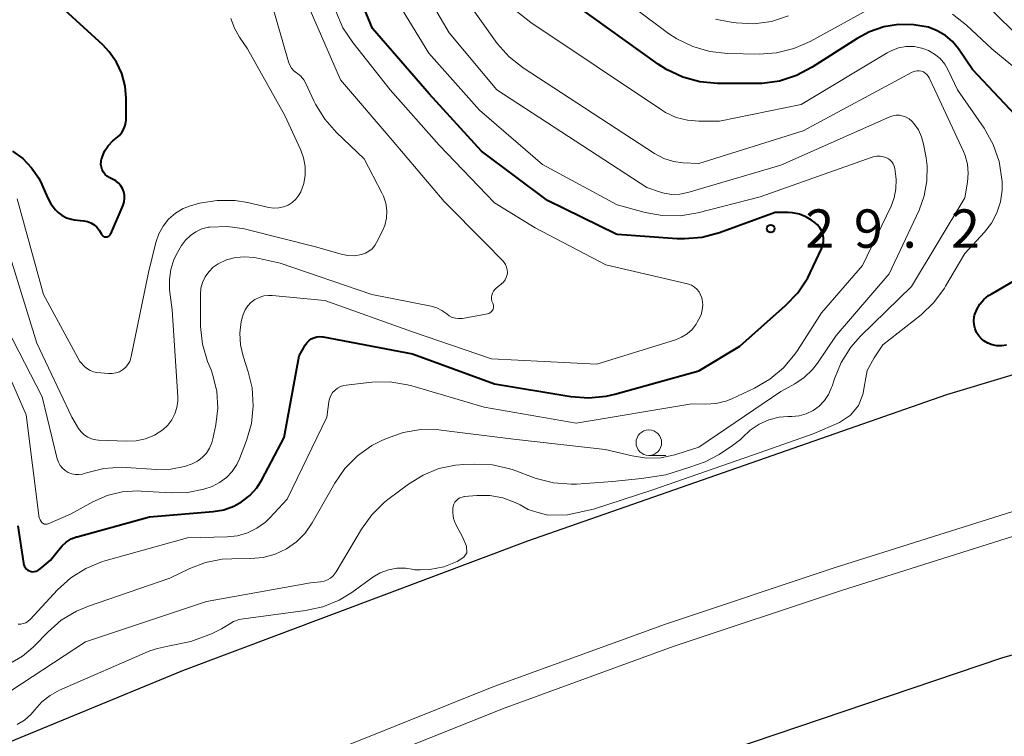
# Model space of a CAD drawing. Units: metres. Extents: x -80000 to -78000, y 34500 to 36000.
# Drawn here: x -78477 to -78381, y 35384 to 35454 of the extents above; entities that cross this region are included whole.
import ezdxf

# ---------------------------------------------------------------- set-up
doc = ezdxf.new("R2010")
doc.units = ezdxf.units.M
for name, color, linetype, lineweight in [('210100_道路縁(街区線)', 7, 'Continuous', 30), ('222600_分離帯', 7, 'Continuous', 30), ('633100_広葉樹林', 7, 'Continuous', 13), ('710100_等高線(計曲線)', 7, 'Continuous', 40), ('710200_等高線(主曲線)', 7, 'Continuous', 13), ('731200_図化機測定による標高点', 7, 'Continuous', 40)]:
    doc.layers.add(name, color=color, linetype=linetype, lineweight=lineweight)
doc.styles.add('Style-WORKING', font='MS Gothic.ttf')

msp = doc.modelspace()

# ---------------------------------------------------------------- linework, layer by layer
at = {"layer": '210100_道路縁(街区線)', "linetype": 'Continuous', "lineweight": 30, "flags": 128}
for points in [[(-78492.15, 35347.6), (-78449.31, 35366.7), (-78440.3, 35370.28), (-78418.97, 35378.76), (-78381.28, 35391.5), (-78341.74, 35402.47), (-78309.46, 35412.22), (-78294.61, 35416.71), (-78269.07, 35424.09), (-78242.12, 35432.56), (-78235.91, 35434.82), (-78212.62, 35443.29), (-78205.01, 35446.53), (-78183.02, 35456.57), (-78177.19, 35459.34), (-78165.77, 35464.76), (-78140.62, 35478.71), (-78115.75, 35493.75), (-78094.92, 35508.08), (-78081.85, 35517.61), (-78064.69, 35531.85), (-78044.44, 35550.52), (-78021.89, 35572.9), (-78000, 35594.65)], [(-78547.06, 35347.6), (-78499.37, 35373.59), (-78482.69, 35381.5), (-78461.48, 35390.24), (-78427.73, 35402.9), (-78386.75, 35417.23), (-78349.97, 35428.26), (-78339.97, 35430.85), (-78303.59, 35440.38), (-78270.61, 35450.43), (-78260.12, 35452.49), (-78222, 35466.12), (-78221.1, 35468.54), (-78194.77, 35481.74), (-78175.32, 35490.68), (-78162.39, 35494.99), (-78131.35, 35513.89), (-78110.07, 35529.5), (-78105.1, 35534.8), (-78094.06, 35543.77)]]:
    msp.add_lwpolyline(points, dxfattribs=at)
at = {"layer": '222600_分離帯', "linetype": 'Continuous', "lineweight": 13, "flags": 128}
for points in [[(-78793.77, 35101.62), (-78768.27, 35133.63), (-78764.12, 35138.81), (-78730.78, 35177.92), (-78700.57, 35210.14), (-78674.37, 35236.59), (-78651.18, 35257.4), (-78628.53, 35276.35), (-78591.14, 35304.58), (-78548.69, 35332.54), (-78522.39, 35347.6), (-78505.38, 35356.06), (-78491.74, 35363.09), (-78474.72, 35371.14), (-78459.64, 35377.56), (-78445.12, 35383.03), (-78431.05, 35388.67), (-78414.27, 35394.78), (-78397.77, 35400.27), (-78379.68, 35405.98), (-78352.99, 35413.73), (-78293.19, 35430.38), (-78265.64, 35438.88)], [(-78264.94, 35436.67), (-78292.54, 35428.16), (-78352.36, 35411.5), (-78379.01, 35403.77), (-78397.06, 35398.07), (-78413.51, 35392.59), (-78430.22, 35386.5), (-78444.28, 35380.87), (-78458.78, 35375.41), (-78473.75, 35369.04), (-78491.05, 35361.18), (-78504.35, 35353.98), (-78515.62, 35347.6), (-78519.3, 35345.78), (-78547.01, 35329.61), (-78589.25, 35301.9), (-78626.11, 35273.95), (-78648.56, 35255.02), (-78672.41, 35233.84), (-78698.34, 35207.96), (-78728.24, 35175.84), (-78761.45, 35137), (-78768.27, 35128.43), (-78791.2, 35099.89)]]:
    msp.add_lwpolyline(points, dxfattribs=at)
at = {"layer": '633100_広葉樹林', "linetype": 'Continuous', "lineweight": 13}
msp.add_line((-78415.9, 35411.26), (-78414.233, 35411.26), dxfattribs=at)
msp.add_circle((-78415.9, 35412.51), 1.25, dxfattribs=at)
at = {"layer": '710100_等高線(計曲線)', "linetype": 'Continuous', "lineweight": 40, "flags": 128}
for points, elevation in [([(-78419.1, 35432.9), (-78425.82, 35436.18), (-78432.26, 35441), (-78437.38, 35446.62), (-78442.92, 35453), (-78445.87, 35460.13)], 30), ([(-78472.09, 35434.3), (-78471.15, 35434.2), (-78470.8, 35434.12), (-78470.46, 35433.99), (-78470.15, 35433.8), (-78469.88, 35433.56), (-78469.65, 35433.28), (-78469.47, 35432.94), (-78469.43, 35432.86), (-78469.37, 35432.79), (-78469.31, 35432.73), (-78469.23, 35432.68), (-78469.15, 35432.64), (-78469.06, 35432.62), (-78468.97, 35432.62), (-78468.88, 35432.63), (-78468.8, 35432.66), (-78468.72, 35432.7), (-78468.65, 35432.76), (-78468.58, 35432.82), (-78468.54, 35432.9), (-78468.52, 35432.93), (-78467.32, 35435.73), (-78467.22, 35436.05), (-78467.17, 35436.38), (-78467.18, 35436.71), (-78467.25, 35437.04), (-78467.38, 35437.35), (-78467.55, 35437.63), (-78467.77, 35437.88), (-78468.04, 35438.09), (-78468.22, 35438.19), (-78468.62, 35438.39), (-78468.85, 35438.54), (-78469.06, 35438.72), (-78469.23, 35438.94), (-78469.36, 35439.18), (-78469.44, 35439.44), (-78469.48, 35439.71), (-78469.47, 35439.99), (-78469.41, 35440.28), (-78469.37, 35440.39), (-78469.12, 35440.99), (-78468.77, 35441.54), (-78468.33, 35442.01), (-78468, 35442.28), (-78467.68, 35442.55), (-78467.42, 35442.88), (-78467.21, 35443.24), (-78467.07, 35443.64), (-78467.01, 35444.05), (-78467, 35444.23), (-78467, 35446.14), (-78467.11, 35447.37), (-78467.43, 35448.58), (-78467.96, 35449.7), (-78468.67, 35450.72), (-78469.31, 35451.39), (-78473, 35454.78)], 20), ([(-78410.9, 35447.78), (-78412.59, 35448.23), (-78414.17, 35448.97), (-78414.97, 35449.5), (-78423.16, 35455.38)], 40), ([(-78380.06, 35444.54), (-78384.25, 35449), (-78385.62, 35451), (-78386.2, 35451.71), (-78386.9, 35452.31), (-78387.69, 35452.78), (-78388.55, 35453.11), (-78389.39, 35453.27), (-78389.99, 35453.34), (-78391.47, 35453.38), (-78392.93, 35453.15), (-78394.33, 35452.68), (-78395.54, 35452.03), (-78399.91, 35449.21), (-78401.45, 35448.4), (-78403.11, 35447.86), (-78404.83, 35447.62), (-78405.36, 35447.61), (-78409.17, 35447.62), (-78410.9, 35447.78)], 40), ([(-78478.12, 35441.01), (-78477.12, 35440.28), (-78476.26, 35439.39), (-78475.57, 35438.36), (-78475.26, 35437.74), (-78474.72, 35436.48), (-78474.38, 35435.84), (-78473.92, 35435.26), (-78473.68, 35435.02), (-78473.28, 35434.72), (-78472.84, 35434.5), (-78472.36, 35434.35), (-78472.09, 35434.3)], 20), ([(-78411, 35419.53), (-78407, 35421.93), (-78402.52, 35425.91), (-78401.32, 35427.17), (-78400.36, 35428.63), (-78400.13, 35429.1), (-78399, 35431.47), (-78398.88, 35431.81), (-78398.81, 35432.16), (-78398.81, 35432.52), (-78398.87, 35432.87), (-78398.99, 35433.2), (-78399.17, 35433.51), (-78399.39, 35433.79), (-78399.64, 35434), (-78399.98, 35434.25), (-78400.55, 35434.6), (-78401.18, 35434.85), (-78401.84, 35434.98), (-78402.27, 35435), (-78403.53, 35435), (-78409, 35433.02), (-78410.68, 35432.57), (-78412.42, 35432.43), (-78413.12, 35432.45), (-78419, 35432.87), (-78419.1, 35432.9)], 30), ([(-78380.92, 35422.05), (-78381.38, 35421.98), (-78381.85, 35421.98), (-78382.31, 35422.07), (-78382.75, 35422.24), (-78383.15, 35422.48), (-78383.35, 35422.65), (-78383.62, 35422.94), (-78383.84, 35423.27), (-78384, 35423.63), (-78384.09, 35424.02), (-78384.12, 35424.42), (-78384.07, 35424.81), (-78384.04, 35424.96), (-78383.83, 35425.52), (-78383.52, 35426.04), (-78383.14, 35426.5), (-78382.67, 35426.89), (-78382.43, 35427.04), (-78379.91, 35428.49)], 40), ([(-78477.61, 35404.39), (-78477.06, 35400.72), (-78477.02, 35400.56), (-78476.96, 35400.4), (-78476.87, 35400.27), (-78476.75, 35400.14), (-78476.62, 35400.05), (-78476.47, 35399.97), (-78476.31, 35399.92), (-78476.14, 35399.9), (-78475.98, 35399.91), (-78475.81, 35399.95), (-78475.66, 35400.02), (-78475.56, 35400.08), (-78475.26, 35400.3), (-78474.4, 35401.04), (-78473.63, 35402), (-78473.28, 35402.44), (-78472.87, 35402.8), (-78472.4, 35403.1), (-78471.88, 35403.3), (-78471.82, 35403.32), (-78464.73, 35405.27), (-78458.51, 35405.79), (-78457.47, 35405.96), (-78456.47, 35406.32), (-78455.73, 35406.73), (-78454.93, 35407.35), (-78454.25, 35408.09), (-78453.74, 35408.89), (-78451.56, 35413), (-78450.08, 35421), (-78449.5, 35422.04), (-78449.34, 35422.27), (-78449.14, 35422.48), (-78448.91, 35422.65), (-78448.65, 35422.77), (-78448.38, 35422.85), (-78448.09, 35422.88), (-78447.81, 35422.86), (-78447.76, 35422.85), (-78439, 35421.19), (-78431, 35418.27), (-78423.53, 35417.02), (-78421.8, 35416.88), (-78420.06, 35417.05), (-78419.21, 35417.25), (-78411, 35419.53)], 30)]:
    msp.add_lwpolyline(points, dxfattribs=dict(at, elevation=elevation))
at = {"layer": '710200_等高線(主曲線)', "linetype": 'Continuous', "lineweight": 13, "flags": 128}
for points, elevation in [([(-78416.14, 35411), (-78414.73, 35411.04), (-78413.35, 35411.32), (-78413.16, 35411.38), (-78411, 35412.08), (-78403, 35417.5), (-78401.63, 35418.25), (-78400.7, 35418.88), (-78399.89, 35419.66), (-78399.4, 35420.29), (-78397.57, 35423), (-78392.41, 35429), (-78389.47, 35435.24), (-78388.96, 35436.63), (-78388.7, 35438.09), (-78388.69, 35439.57), (-78388.79, 35440.34), (-78389.03, 35441.7), (-78389.22, 35442.41), (-78389.54, 35443.09), (-78389.96, 35443.69), (-78390.19, 35443.94), (-78390.44, 35444.16), (-78390.73, 35444.33), (-78391.04, 35444.44), (-78391.37, 35444.51), (-78391.7, 35444.51), (-78392.03, 35444.45), (-78392.32, 35444.35), (-78403, 35439.63), (-78412.09, 35436.96), (-78412.86, 35436.8), (-78413.64, 35436.78), (-78414.41, 35436.9), (-78414.77, 35437.01), (-78416.1, 35437.45), (-78430.75, 35447), (-78435.44, 35452.56), (-78439.17, 35459)], 34), ([(-78385, 35436.43), (-78384.73, 35437.98), (-78384.66, 35438.86), (-78384.74, 35439.73), (-78384.97, 35440.58), (-78385.13, 35440.96), (-78387.94, 35447), (-78388.47, 35448.16), (-78388.57, 35448.34), (-78388.71, 35448.5), (-78388.86, 35448.64), (-78389.04, 35448.75), (-78389.24, 35448.82), (-78389.45, 35448.86), (-78389.65, 35448.86), (-78389.86, 35448.82), (-78390.06, 35448.76), (-78390.13, 35448.72), (-78400.82, 35443), (-78411, 35439.81), (-78412.53, 35439.87), (-78413.5, 35439.99), (-78414.42, 35440.28), (-78415.35, 35440.77), (-78428.2, 35449.15), (-78429.57, 35450.23), (-78430.73, 35451.53), (-78430.9, 35451.76), (-78435, 35457.57)], 36), ([(-78391.75, 35438.52), (-78391.85, 35439.3), (-78391.91, 35439.53), (-78392, 35439.75), (-78392.13, 35439.95), (-78392.29, 35440.12), (-78392.47, 35440.26), (-78392.64, 35440.36), (-78392.96, 35440.46), (-78393.28, 35440.52), (-78393.61, 35440.51), (-78393.93, 35440.45), (-78394.05, 35440.41), (-78405, 35436.54), (-78411.12, 35434.97), (-78412.84, 35434.68), (-78414.58, 35434.7), (-78416.26, 35435.01), (-78419, 35435.76), (-78426.31, 35439.69), (-78432.45, 35445), (-78437.43, 35450.57), (-78441.32, 35457)], 32), ([(-78455.22, 35433.35), (-78448.38, 35431.62), (-78445.99, 35430.92), (-78445.34, 35430.79), (-78444.68, 35430.78), (-78444, 35430.89), (-78443.62, 35431.02), (-78443.27, 35431.22), (-78442.96, 35431.47), (-78442.7, 35431.77), (-78442.52, 35432.06), (-78442, 35433.07), (-78441.72, 35433.75), (-78441.57, 35434.46), (-78441.53, 35435.18), (-78441.63, 35435.91), (-78441.85, 35436.6), (-78442, 35436.93), (-78443.74, 35440.26), (-78446.44, 35442.82), (-78447.6, 35444.12), (-78448.51, 35445.61), (-78448.66, 35445.91), (-78449.44, 35447.61), (-78449.65, 35447.99), (-78449.93, 35448.32), (-78450.26, 35448.6), (-78450.34, 35448.66), (-78450.61, 35448.87), (-78450.83, 35449.12), (-78451.01, 35449.41), (-78451.15, 35449.75), (-78452.87, 35455.72)], 24), ([(-78346.34, 35433.87), (-78352.97, 35433.66), (-78353.49, 35433.68), (-78354, 35433.8), (-78354.48, 35434.01), (-78354.92, 35434.29), (-78355.32, 35434.68), (-78356.25, 35435.75), (-78357.61, 35439), (-78357.87, 35440.43), (-78358.06, 35441.12), (-78358.37, 35441.76), (-78358.78, 35442.34), (-78359.24, 35442.81), (-78361.1, 35444.38), (-78362.52, 35445.39), (-78364.09, 35446.14), (-78365.44, 35446.53), (-78372.03, 35447.97), (-78379, 35451.49), (-78383.1, 35455.51)], 44), ([(-78472.47, 35405.53), (-78470.27, 35406.73), (-78468.88, 35407.34), (-78467.41, 35407.7), (-78465.9, 35407.8), (-78465.55, 35407.78), (-78462.6, 35407.6), (-78461, 35407.64), (-78459.42, 35407.95), (-78458.61, 35408.23), (-78457.87, 35408.61), (-78457.2, 35409.1), (-78456.64, 35409.7), (-78456.18, 35410.39), (-78455.93, 35410.94), (-78455.25, 35412.71), (-78454.77, 35414.38), (-78454.58, 35416.12), (-78454.7, 35417.86), (-78455.07, 35419.42), (-78455.58, 35420.95), (-78455.84, 35422.07), (-78455.9, 35423.21), (-78455.76, 35424.35), (-78455.57, 35425.05), (-78455.39, 35425.48), (-78455.13, 35425.88), (-78454.81, 35426.22), (-78454.43, 35426.5), (-78454.01, 35426.71), (-78453.56, 35426.85), (-78453.1, 35426.9), (-78452.75, 35426.89), (-78447.6, 35426.4), (-78439, 35423.33), (-78431.28, 35420.72), (-78421, 35420.2), (-78413.28, 35422.57), (-78412.69, 35422.81), (-78412.15, 35423.15), (-78411.67, 35423.58), (-78411.28, 35424.09), (-78411.16, 35424.28), (-78411, 35424.57), (-78410.79, 35425.02), (-78410.67, 35425.5), (-78410.63, 35425.99), (-78410.68, 35426.49), (-78410.72, 35426.66), (-78410.83, 35426.97), (-78410.99, 35427.26), (-78411.19, 35427.51), (-78411.44, 35427.72), (-78411.72, 35427.89), (-78412.02, 35428), (-78412.11, 35428.02), (-78420.11, 35429.89), (-78427, 35433.51), (-78431, 35435.96), (-78436.41, 35441.59), (-78441.18, 35447), (-78444.85, 35451.61), (-78445.82, 35453.06), (-78446.52, 35454.69)], 28), ([(-78431.24, 35426.33), (-78431.28, 35426.53), (-78431.29, 35426.74), (-78431.26, 35426.94), (-78431.2, 35427.14), (-78431.1, 35427.32), (-78430.97, 35427.48), (-78430.84, 35427.6), (-78430.3, 35428.03), (-78430.11, 35428.21), (-78429.96, 35428.42), (-78429.84, 35428.65), (-78429.76, 35428.9), (-78429.73, 35429.16), (-78429.75, 35429.42), (-78429.81, 35429.68), (-78429.91, 35429.92), (-78430.06, 35430.13), (-78430.16, 35430.25), (-78431.94, 35432.06), (-78435.9, 35436.1), (-78441, 35442.09), (-78446.04, 35447.96), (-78449.13, 35455)], 26), ([(-78409, 35443.94), (-78411, 35443.93), (-78412.13, 35444.02), (-78413.24, 35444.31), (-78414.27, 35444.79), (-78414.66, 35445.03), (-78427.44, 35453.58), (-78428.8, 35454.67)], 38), ([(-78408.2, 35450.55), (-78409.93, 35450.73), (-78411.61, 35451.22), (-78413.17, 35451.98), (-78413.96, 35452.51), (-78417.33, 35455)], 42), ([(-78393.84, 35455.18), (-78400.11, 35451.73), (-78401.71, 35451.03), (-78403.4, 35450.61), (-78405.11, 35450.5), (-78408.2, 35450.55)], 42), ([(-78450.41, 35436.31), (-78450.12, 35436.69), (-78449.93, 35437.03), (-78449.65, 35437.83), (-78449.51, 35438.66), (-78449.51, 35439.51), (-78449.66, 35440.34), (-78449.93, 35441.09), (-78451.5, 35444.5), (-78455.14, 35451), (-78455.93, 35452.14), (-78456.43, 35453.02), (-78456.77, 35453.97)], 22), ([(-78402.23, 35454.22), (-78403.89, 35453.69), (-78405.62, 35453.46), (-78407.36, 35453.54), (-78408.04, 35453.65), (-78409.39, 35453.92)], 44), ([(-78377.73, 35447.18), (-78382.37, 35451), (-78384.84, 35453.33), (-78386.21, 35454.41)], 42), ([(-78393, 35422.06), (-78389.28, 35425.02), (-78388.02, 35426.22), (-78386.98, 35427.62), (-78386.87, 35427.81), (-78385, 35431.01), (-78383.08, 35433.09), (-78382.38, 35433.98), (-78381.85, 35434.98), (-78381.5, 35436.06), (-78381.35, 35437.18), (-78381.36, 35437.97), (-78381.38, 35438.28), (-78381.65, 35440), (-78382.22, 35441.65), (-78383.12, 35443.25), (-78385.71, 35447), (-78386.61, 35448.91), (-78386.96, 35449.52), (-78387.41, 35450.05), (-78387.95, 35450.5), (-78388.56, 35450.85), (-78389.2, 35451.08), (-78389.95, 35451.22), (-78390.72, 35451.22), (-78391.47, 35451.09), (-78392.19, 35450.82), (-78392.6, 35450.61), (-78401, 35445.58), (-78409, 35443.94)], 38), ([(-78477.59, 35394.76), (-78477.33, 35394.77), (-78477.08, 35394.82), (-78476.83, 35394.91), (-78476.61, 35395.05), (-78476.41, 35395.23), (-78473.73, 35398.12), (-78472.43, 35399.29), (-78470.96, 35400.22), (-78469.34, 35400.88), (-78469.09, 35400.95), (-78461, 35403.21), (-78457.14, 35403.3), (-78456.12, 35403.41), (-78455.14, 35403.7), (-78454.22, 35404.15), (-78453.39, 35404.75), (-78452.96, 35405.18), (-78451.26, 35407), (-78447.38, 35415), (-78447.19, 35416.49), (-78447.12, 35416.81), (-78446.99, 35417.12), (-78446.82, 35417.4), (-78446.59, 35417.64), (-78446.33, 35417.85), (-78446.04, 35418), (-78445.72, 35418.1), (-78445.51, 35418.14), (-78442.98, 35418.41), (-78441.23, 35418.45), (-78439.51, 35418.18), (-78439.09, 35418.07), (-78432.01, 35415.99), (-78423, 35414.43), (-78411.68, 35416.32), (-78410.34, 35416.28), (-78409.34, 35416.34), (-78408.37, 35416.58), (-78407.78, 35416.81), (-78405.58, 35417.84), (-78404.07, 35418.71), (-78402.73, 35419.82), (-78401.61, 35421.16), (-78401.37, 35421.51), (-78399, 35425.2), (-78395, 35429.82), (-78392.21, 35435.62), (-78391.9, 35436.45), (-78391.73, 35437.33), (-78391.72, 35438.23), (-78391.75, 35438.52)], 32), ([(-78477.66, 35436.34), (-78475.09, 35427), (-78471.56, 35420.44), (-78471.07, 35419.93), (-78470.81, 35419.72), (-78470.53, 35419.55), (-78470.22, 35419.43), (-78469.87, 35419.37), (-78468.73, 35419.27), (-78468.37, 35419.27), (-78468.02, 35419.33), (-78467.68, 35419.45), (-78467.36, 35419.64), (-78467.09, 35419.87), (-78466.85, 35420.14), (-78466.67, 35420.46), (-78466.55, 35420.8), (-78466.52, 35420.92), (-78464.84, 35429.16), (-78464.12, 35432.08), (-78463.83, 35432.91), (-78463.41, 35433.68), (-78462.86, 35434.36), (-78462.2, 35434.93), (-78461.45, 35435.39), (-78460.63, 35435.7), (-78460.48, 35435.74), (-78459.83, 35435.91), (-78458.11, 35436.19), (-78456.37, 35436.17), (-78455.15, 35435.97), (-78453.05, 35435.49), (-78452.57, 35435.43), (-78452.09, 35435.45), (-78451.62, 35435.55), (-78451.18, 35435.73), (-78450.77, 35435.99), (-78450.41, 35436.31)], 22), ([(-78423.49, 35408.44), (-78422.97, 35408.45), (-78419.45, 35408.72), (-78416.6, 35409.02), (-78414.24, 35409.38), (-78411.88, 35410.12), (-78410.39, 35410.65), (-78409.02, 35411.37), (-78407.71, 35412.23), (-78406.92, 35412.81), (-78406.74, 35413.01), (-78405.98, 35413.74), (-78405.11, 35414.32), (-78404.15, 35414.74), (-78403.14, 35414.99), (-78402.31, 35415.06), (-78401.93, 35415.07), (-78401.2, 35415.14), (-78400.5, 35415.34), (-78399.84, 35415.66), (-78399.24, 35416.09), (-78398.73, 35416.62), (-78398.32, 35417.23), (-78398.02, 35417.9), (-78397.98, 35418.02), (-78397.75, 35418.74), (-78397.09, 35420.36), (-78396.16, 35421.83), (-78395.2, 35422.91), (-78390.22, 35427.78), (-78385, 35436.43)], 36), ([(-78478.44, 35431), (-78475.76, 35422.24), (-78472.33, 35415), (-78471.67, 35413.91), (-78471.42, 35413.57), (-78471.12, 35413.28), (-78470.77, 35413.05), (-78470.39, 35412.88), (-78469.98, 35412.78), (-78469.72, 35412.76), (-78466.99, 35412.65), (-78466.04, 35412.69), (-78465.11, 35412.9), (-78464.23, 35413.26), (-78463.42, 35413.78), (-78462.94, 35414.23), (-78462.55, 35414.75), (-78462.25, 35415.33), (-78462.05, 35415.95), (-78461.97, 35416.6), (-78461.97, 35416.99), (-78462.52, 35425.48), (-78462.76, 35427.44), (-78462.79, 35428.45), (-78462.65, 35429.44), (-78462.34, 35430.4), (-78461.99, 35431.1), (-78461.59, 35431.78), (-78461.2, 35432.31), (-78460.73, 35432.76), (-78460.19, 35433.13), (-78459.6, 35433.4), (-78458.96, 35433.56), (-78458.82, 35433.58), (-78457.12, 35433.64), (-78455.44, 35433.41), (-78455.22, 35433.35)], 24), ([(-78472.34, 35409.46), (-78471.99, 35409.4), (-78471.64, 35409.39), (-78471.28, 35409.44), (-78471.11, 35409.49), (-78470.89, 35409.57), (-78469.19, 35409.98), (-78467.45, 35410.1), (-78467.01, 35410.08), (-78464.04, 35409.88), (-78462.66, 35409.91), (-78461.31, 35410.18), (-78460.57, 35410.43), (-78460.04, 35410.7), (-78459.57, 35411.05), (-78459.17, 35411.48), (-78458.85, 35411.97), (-78458.62, 35412.51), (-78458.53, 35412.87), (-78458.25, 35414.24), (-78458.05, 35415.87), (-78458.15, 35417.51), (-78458.53, 35419.11), (-78458.71, 35419.62), (-78459.05, 35420.46), (-78459.55, 35422.13), (-78459.75, 35423.87), (-78459.75, 35424.16), (-78459.75, 35426.99), (-78459.7, 35427.6), (-78459.54, 35428.18), (-78459.28, 35428.73), (-78458.94, 35429.22), (-78458.51, 35429.65), (-78458.01, 35430), (-78457.19, 35430.38), (-78456.32, 35430.61), (-78455.42, 35430.69), (-78454.52, 35430.61), (-78454.31, 35430.57), (-78451.96, 35430.04), (-78443, 35427), (-78437.19, 35425.85), (-78436.64, 35425.69), (-78436.13, 35425.44), (-78435.66, 35425.09), (-78435.41, 35424.9), (-78435.12, 35424.76), (-78434.82, 35424.67), (-78434.5, 35424.64), (-78434.18, 35424.66), (-78434.13, 35424.66), (-78431.68, 35425.1), (-78431.56, 35425.14), (-78431.44, 35425.19), (-78431.34, 35425.26), (-78431.25, 35425.35), (-78431.18, 35425.45), (-78431.13, 35425.57), (-78431.1, 35425.69), (-78431.09, 35425.81), (-78431.1, 35425.94), (-78431.13, 35426.06), (-78431.16, 35426.14), (-78431.24, 35426.33)], 26), ([(-78479.23, 35424.77), (-78475.24, 35417), (-78473.76, 35410.94), (-78473.64, 35410.6), (-78473.47, 35410.29), (-78473.25, 35410.01), (-78472.98, 35409.78), (-78472.67, 35409.59), (-78472.34, 35409.46)], 26), ([(-78438.77, 35400.09), (-78438.25, 35400.09), (-78437.31, 35400.12), (-78435.95, 35400.39), (-78434.64, 35400.89), (-78433.98, 35401.31), (-78433.71, 35401.74), (-78433.73, 35402.39), (-78434.17, 35403.38), (-78434.54, 35404.1), (-78434.81, 35404.59), (-78434.99, 35405.11), (-78435.07, 35405.65), (-78435.07, 35406.08), (-78435.04, 35406.3), (-78434.97, 35406.5), (-78434.86, 35406.7), (-78434.72, 35406.87), (-78434.56, 35407.01), (-78434.37, 35407.12), (-78434.17, 35407.2), (-78433.95, 35407.25), (-78433.92, 35407.25), (-78432.73, 35407.35), (-78431.44, 35407.34), (-78430.17, 35407.12), (-78428.96, 35406.67), (-78428.48, 35406.42), (-78427.7, 35405.98), (-78426.86, 35405.71), (-78425.77, 35405.43), (-78423.84, 35405.46), (-78421.32, 35406.02), (-78415.5, 35407.9), (-78405.12, 35411.51), (-78399.83, 35413.39), (-78397.25, 35414.48), (-78396.19, 35415.21), (-78395.41, 35416.13), (-78394.96, 35417.22), (-78394.54, 35419.55), (-78393.87, 35420.8), (-78393, 35422.06)], 38), ([(-78479.22, 35420.78), (-78476.78, 35415.22), (-78475.57, 35405.39), (-78475.52, 35405.18), (-78475.44, 35404.98), (-78475.33, 35404.79), (-78475.26, 35404.71), (-78475.19, 35404.65), (-78475.11, 35404.6), (-78475.03, 35404.56), (-78474.93, 35404.54), (-78474.84, 35404.53), (-78474.75, 35404.54), (-78474.66, 35404.57), (-78474.64, 35404.58), (-78472.47, 35405.53)], 28), ([(-78478.33, 35390.96), (-78477.15, 35391.64), (-78476.11, 35392.51), (-78475.98, 35392.64), (-78474.68, 35394), (-78473.37, 35395.15), (-78471.88, 35396.05), (-78470.7, 35396.54), (-78462.73, 35399.27), (-78460.79, 35400.21), (-78459.24, 35400.81), (-78457.62, 35401.12), (-78456.68, 35401.17), (-78454.82, 35401.18), (-78453.62, 35401.29), (-78452.45, 35401.61), (-78451.35, 35402.12), (-78450.37, 35402.82), (-78449.51, 35403.68), (-78448.82, 35404.68), (-78446.61, 35408.55), (-78445.62, 35409.99), (-78444.4, 35411.23), (-78442.98, 35412.23), (-78442.02, 35412.72), (-78441.55, 35412.93), (-78439.91, 35413.51), (-78438.19, 35413.79), (-78436.44, 35413.76), (-78436.22, 35413.74), (-78429.14, 35412.86), (-78420.16, 35411.84), (-78417.53, 35411.21), (-78416.14, 35411)], 34), ([(-78481.44, 35386.19), (-78471, 35393.04), (-78459.15, 35397), (-78449, 35398.8), (-78448, 35398.9), (-78447.66, 35398.97), (-78447.34, 35399.09), (-78447.04, 35399.26), (-78446.77, 35399.49), (-78446.56, 35399.76), (-78446.49, 35399.87), (-78444.01, 35404.05), (-78442.99, 35405.46), (-78441.75, 35406.68), (-78441.42, 35406.94), (-78439.4, 35408.46), (-78437.98, 35409.34), (-78436.44, 35409.97), (-78434.8, 35410.31), (-78434, 35410.38), (-78432.93, 35410.42), (-78431.19, 35410.33), (-78429.49, 35409.94), (-78429.18, 35409.84), (-78426.92, 35409.02), (-78425.23, 35408.58), (-78423.49, 35408.44)], 36), ([(-78477.66, 35384.96), (-78476.96, 35385.38), (-78476.34, 35385.93), (-78475.95, 35386.39), (-78475.26, 35387.17), (-78474.46, 35387.81), (-78473.53, 35388.32), (-78464.69, 35392.15), (-78463.94, 35392.4), (-78462.77, 35392.64), (-78460.68, 35393.07), (-78458.66, 35393.83), (-78457.7, 35394.32), (-78457.03, 35394.72), (-78456.51, 35395.02), (-78455.95, 35395.22), (-78455.53, 35395.3), (-78449.48, 35396.09), (-78447.78, 35396.47), (-78446.17, 35397.13), (-78444.96, 35397.88), (-78442.88, 35399.37), (-78442.16, 35399.8), (-78441.37, 35400.09), (-78440.54, 35400.25), (-78439.7, 35400.26), (-78438.87, 35400.12), (-78438.77, 35400.09)], 38)]:
    msp.add_lwpolyline(points, dxfattribs=dict(at, elevation=elevation))
at = {"layer": '731200_図化機測定による標高点', "linetype": 'Continuous', "lineweight": 40}
msp.add_circle((-78403.98, 35433.43, 29.15), 0.375, dxfattribs=at)

# ---------------------------------------------------------------- texts
at = {"layer": '731200_図化機測定による標高点', "linetype": 'Continuous', "lineweight": 40, "style": 'Style-WORKING'}
for s, p in [('2', (-78400.6, 35431.56, -9.999)), ('9', (-78395.85, 35431.56, -9.999)), ('2', (-78386.35, 35431.56, -9.999)), ('.', (-78391.1, 35431.56, -9.999))]:
    msp.add_text(s, height=3.75, dxfattribs=at).set_placement(p)

doc.saveas('drawing.dxf')
